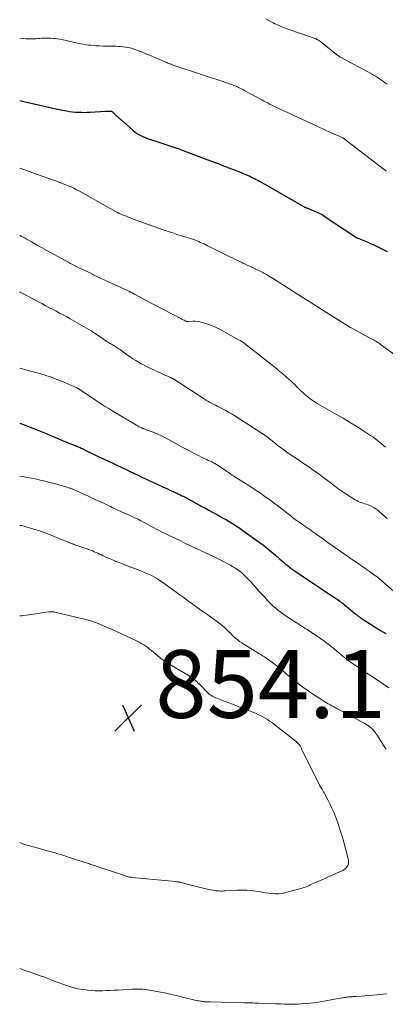
# Model space of a CAD drawing. Units: feet. Extents: x 2015000 to 2020038, y 570000 to 575000.
# Drawn here: x 2015000 to 2015108, y 571370 to 571660 of the extents above; entities that cross this region are included whole.
import ezdxf

# ---------------------------------------------------------------- set-up
doc = ezdxf.new("R2010")
doc.units = ezdxf.units.FT
doc.header["$LTSCALE"] = 100
doc.header["$MEASUREMENT"] = 0
for name, color, linetype, lineweight in [('CONTOUR INDEX', 32, 'Continuous', 25), ('CONTOUR INTERMEDIATE', 40, 'Continuous', 15), ('SPOT ELEVATION', 7, 'Continuous', 15)]:
    doc.layers.add(name, color=color, linetype=linetype, lineweight=lineweight)
doc.styles.add('slant', font='romans.shx', dxfattribs={"oblique": 14.999978})

# ---------------------------------------------------------------- blocks, each defined once
blk = doc.blocks.new('SPOT')
at = {"layer": 'SPOT ELEVATION', "lineweight": 25}
for p, q in [((-3.95, -3.95), (3.86, 3.85)), ((-1.67, 3.81), (1.74, -3.97))]:
    blk.add_line(p, q, dxfattribs=at)

msp = doc.modelspace()

# ---------------------------------------------------------------- linework, layer by layer
at = {"layer": 'CONTOUR INDEX', "flags": 128}
for points, elevation in [([(2015000, 571636.36), (2015001.65, 571636.01), (2015002.95, 571635.72), (2015004.25, 571635.43), (2015005.55, 571635.11), (2015006.85, 571634.78), (2015008.14, 571634.46), (2015009.45, 571634.16)], 820), ([(2015009.45, 571634.16), (2015010.75, 571633.89), (2015012.06, 571633.63), (2015013.89, 571633.3), (2015014.75, 571633.16), (2015015.61, 571633.05), (2015016.48, 571632.96), (2015017.35, 571632.91), (2015018.22, 571632.88), (2015019.09, 571632.87), (2015019.96, 571632.89), (2015020.83, 571632.93), (2015025.39, 571633.19), (2015025.64, 571633.2), (2015025.88, 571633.21), (2015026.12, 571633.22), (2015026.36, 571633.23), (2015026.58, 571633.24), (2015026.71, 571633.24), (2015026.84, 571633.23), (2015026.97, 571633.2), (2015027.1, 571633.17), (2015027.22, 571633.12), (2015027.34, 571633.06), (2015027.44, 571632.99), (2015027.55, 571632.91), (2015028.14, 571632.35), (2015028.54, 571631.98), (2015028.94, 571631.61), (2015029.34, 571631.25), (2015029.74, 571630.89), (2015033.45, 571627.6), (2015034, 571627.15), (2015034.56, 571626.73), (2015035.16, 571626.36), (2015035.78, 571626.01), (2015036.42, 571625.7), (2015037.06, 571625.41), (2015037.73, 571625.16), (2015038.4, 571624.93), (2015041.16, 571624.06), (2015043.22, 571623.4), (2015045.27, 571622.71), (2015047.3, 571621.98), (2015049.33, 571621.23), (2015055.32, 571618.95), (2015055.87, 571618.74), (2015056.41, 571618.54), (2015056.96, 571618.33), (2015057.51, 571618.13), (2015058.05, 571617.92), (2015058.6, 571617.72), (2015059.15, 571617.52), (2015059.69, 571617.31), (2015062.62, 571616.22), (2015063.69, 571615.81), (2015064.75, 571615.39), (2015065.8, 571614.94), (2015066.85, 571614.49), (2015067.98, 571613.98), (2015068.45, 571613.77), (2015068.93, 571613.54), (2015069.4, 571613.31), (2015069.86, 571613.08), (2015070.33, 571612.83), (2015070.79, 571612.59), (2015071.25, 571612.34), (2015071.7, 571612.08), (2015084.1, 571604.97), (2015084.18, 571604.92), (2015084.27, 571604.88), (2015084.36, 571604.83), (2015084.45, 571604.8), (2015084.54, 571604.76), (2015084.63, 571604.72), (2015084.73, 571604.68), (2015084.82, 571604.65), (2015088.31, 571603.19), (2015088.85, 571602.93), (2015089.39, 571602.66), (2015089.89, 571602.34), (2015090.39, 571602), (2015090.88, 571601.65), (2015091.37, 571601.3), (2015091.86, 571600.96), (2015092.36, 571600.62), (2015099.5, 571595.91), (2015099.56, 571595.87), (2015099.61, 571595.84), (2015099.67, 571595.81), (2015099.72, 571595.78), (2015099.78, 571595.75), (2015099.84, 571595.72), (2015099.9, 571595.7), (2015099.96, 571595.67), (2015101.86, 571594.92), (2015102.86, 571594.5), (2015103.86, 571594.08), (2015104.85, 571593.63), (2015105.83, 571593.17), (2015106.24, 571592.97), (2015107.41, 571592.37), (2015108.57, 571591.75)], 820), ([(2015000, 571541.14), (2015000.03, 571541.12), (2015001.58, 571540.55), (2015003.11, 571539.96), (2015004.64, 571539.34), (2015006.17, 571538.72), (2015014.54, 571535.21), (2015014.81, 571535.1), (2015015.09, 571534.99), (2015015.36, 571534.89), (2015015.64, 571534.79), (2015015.94, 571534.68), (2015016.07, 571534.64), (2015016.2, 571534.59), (2015016.33, 571534.54), (2015016.46, 571534.5), (2015016.59, 571534.45), (2015016.72, 571534.4), (2015016.85, 571534.34), (2015016.97, 571534.29), (2015017.3, 571534.14), (2015017.58, 571534.01), (2015017.87, 571533.87), (2015018.16, 571533.74), (2015018.44, 571533.6), (2015019.94, 571532.87), (2015020.97, 571532.37), (2015022.01, 571531.87), (2015023.04, 571531.38), (2015024.08, 571530.88), (2015026.26, 571529.84), (2015027.5, 571529.24), (2015028.75, 571528.65), (2015029.99, 571528.06), (2015031.24, 571527.48), (2015033.01, 571526.65), (2015033.37, 571526.48), (2015033.74, 571526.31), (2015034.1, 571526.14), (2015034.47, 571525.97), (2015034.83, 571525.8), (2015035.2, 571525.63)], 840), ([(2015035.2, 571525.63), (2015035.56, 571525.46), (2015035.93, 571525.29), (2015042.33, 571522.33), (2015043.02, 571522.01), (2015043.72, 571521.69), (2015044.41, 571521.36), (2015045.11, 571521.04), (2015045.76, 571520.74), (2015046.13, 571520.57), (2015046.49, 571520.4), (2015046.86, 571520.23), (2015047.22, 571520.05), (2015047.58, 571519.87), (2015047.95, 571519.68), (2015048.3, 571519.5), (2015048.66, 571519.31), (2015053.82, 571516.53), (2015054.88, 571515.97), (2015055.93, 571515.39), (2015056.99, 571514.82), (2015058.04, 571514.25), (2015058.14, 571514.19), (2015059.14, 571513.64), (2015060.14, 571513.08), (2015061.13, 571512.51), (2015062.12, 571511.94), (2015063.1, 571511.35), (2015064.07, 571510.73), (2015065.01, 571510.1), (2015065.95, 571509.44), (2015070.76, 571505.96), (2015072, 571505.04), (2015073.22, 571504.09), (2015074.41, 571503.1), (2015075.58, 571502.09), (2015076.8, 571501.01), (2015077.35, 571500.53), (2015077.9, 571500.05), (2015078.46, 571499.58), (2015079.03, 571499.12), (2015079.6, 571498.66), (2015080.18, 571498.22), (2015080.78, 571497.79), (2015081.38, 571497.37), (2015087.21, 571493.42), (2015087.36, 571493.32), (2015087.5, 571493.23), (2015087.65, 571493.13), (2015087.8, 571493.03), (2015087.94, 571492.93), (2015088.09, 571492.83), (2015088.24, 571492.74), (2015088.38, 571492.64), (2015093.03, 571489.6), (2015093.41, 571489.35), (2015093.79, 571489.09), (2015094.17, 571488.83), (2015094.55, 571488.56), (2015094.92, 571488.29), (2015095.28, 571488.02), (2015095.64, 571487.73), (2015096, 571487.44), (2015099.31, 571484.69), (2015099.51, 571484.53), (2015099.7, 571484.37), (2015099.9, 571484.22), (2015100.1, 571484.07), (2015100.3, 571483.92), (2015100.5, 571483.77), (2015100.71, 571483.63), (2015100.92, 571483.5), (2015105.08, 571480.87), (2015106.64, 571479.9), (2015108.22, 571478.96)], 840)]:
    msp.add_lwpolyline(points, dxfattribs=dict(at, elevation=elevation))
at = {"layer": 'CONTOUR INTERMEDIATE', "flags": 128}
for points, elevation in [([(2015072.75, 571660.47), (2015073.44, 571660.08), (2015074.14, 571659.7), (2015074.85, 571659.34), (2015075.42, 571659.05), (2015076.43, 571658.57), (2015077.45, 571658.11), (2015078.49, 571657.7), (2015079.54, 571657.32), (2015086.71, 571654.89), (2015087, 571654.78), (2015087.28, 571654.67), (2015087.56, 571654.55), (2015087.84, 571654.42), (2015088.11, 571654.28), (2015088.37, 571654.13), (2015088.62, 571653.96), (2015088.86, 571653.77), (2015093.61, 571649.93), (2015093.74, 571649.82), (2015093.88, 571649.72), (2015094.03, 571649.62), (2015094.17, 571649.51), (2015094.32, 571649.42), (2015094.47, 571649.33), (2015094.62, 571649.24), (2015094.77, 571649.15), (2015103.98, 571644.22), (2015104.58, 571643.89), (2015105.18, 571643.54), (2015105.76, 571643.18), (2015106.33, 571642.8), (2015106.89, 571642.41), (2015107.45, 571642), (2015108, 571641.59), (2015108.53, 571641.16)], 812), ([(2015000, 571654.67), (2015001.94, 571654.56), (2015002.5, 571654.54), (2015003.07, 571654.53), (2015003.63, 571654.55), (2015004.19, 571654.57), (2015004.76, 571654.61), (2015005.32, 571654.65), (2015005.88, 571654.69), (2015006.45, 571654.73), (2015006.84, 571654.76), (2015007.6, 571654.8), (2015008.36, 571654.81), (2015009.12, 571654.77), (2015009.87, 571654.72), (2015010.16, 571654.69), (2015011.06, 571654.58), (2015011.96, 571654.44), (2015012.85, 571654.28), (2015013.73, 571654.09), (2015016.65, 571653.4), (2015017.37, 571653.24), (2015018.11, 571653.09), (2015018.84, 571652.96), (2015019.58, 571652.84), (2015020.32, 571652.75), (2015021.06, 571652.66), (2015021.8, 571652.6), (2015022.54, 571652.55), (2015023.62, 571652.5), (2015024.65, 571652.45), (2015025.68, 571652.42), (2015026.71, 571652.39), (2015027.74, 571652.37), (2015028.37, 571652.37), (2015029.08, 571652.35), (2015029.8, 571652.31), (2015030.51, 571652.24), (2015031.22, 571652.16), (2015031.93, 571652.04), (2015032.62, 571651.89), (2015033.31, 571651.69), (2015033.98, 571651.46), (2015036.01, 571650.69), (2015037.32, 571650.18), (2015038.63, 571649.65), (2015039.92, 571649.11), (2015041.21, 571648.55), (2015043.18, 571647.68), (2015043.48, 571647.55), (2015043.79, 571647.42), (2015044.1, 571647.29), (2015044.41, 571647.17), (2015044.72, 571647.05), (2015045.03, 571646.93), (2015045.34, 571646.82), (2015045.66, 571646.72), (2015061.17, 571641.59), (2015061.6, 571641.44), (2015062.03, 571641.29), (2015062.46, 571641.14), (2015062.88, 571640.99), (2015063.3, 571640.83), (2015063.72, 571640.66), (2015064.14, 571640.47), (2015064.55, 571640.28), (2015064.62, 571640.25), (2015065.06, 571640.03), (2015065.5, 571639.81), (2015065.93, 571639.58), (2015066.36, 571639.35), (2015071.55, 571636.53), (2015072.17, 571636.19), (2015072.79, 571635.87), (2015073.41, 571635.54), (2015074.03, 571635.22), (2015074.66, 571634.91), (2015075.29, 571634.6), (2015075.92, 571634.3), (2015076.55, 571634), (2015079.11, 571632.8), (2015081.03, 571631.91), (2015082.94, 571631.02), (2015084.86, 571630.13), (2015086.78, 571629.25), (2015091.86, 571626.92), (2015092.48, 571626.64), (2015093.1, 571626.36), (2015093.72, 571626.09), (2015094.35, 571625.82), (2015095.41, 571625.37), (2015095.51, 571625.33), (2015095.6, 571625.28), (2015095.69, 571625.23), (2015095.77, 571625.18), (2015095.86, 571625.12), (2015095.95, 571625.07), (2015096.03, 571625), (2015096.11, 571624.94), (2015096.78, 571624.38), (2015097.19, 571624.04), (2015097.61, 571623.7), (2015098.04, 571623.37), (2015098.46, 571623.04), (2015107.77, 571615.92), (2015108.24, 571615.57)], 816), ([(2015000, 571616.39), (2015008.05, 571613.5), (2015008.81, 571613.23), (2015009.57, 571612.96), (2015010.34, 571612.7), (2015011.1, 571612.43), (2015011.86, 571612.17), (2015012.62, 571611.89), (2015013.37, 571611.59), (2015014.11, 571611.29), (2015014.33, 571611.2), (2015015.17, 571610.83), (2015016.01, 571610.44), (2015016.83, 571610.02), (2015017.64, 571609.58), (2015028.52, 571603.49), (2015028.67, 571603.41), (2015028.81, 571603.33), (2015028.95, 571603.26), (2015029.09, 571603.18), (2015029.24, 571603.11), (2015029.38, 571603.03), (2015029.53, 571602.97), (2015029.68, 571602.9), (2015030.6, 571602.53), (2015031.22, 571602.28), (2015031.83, 571602.04), (2015032.45, 571601.8), (2015033.07, 571601.57), (2015038.23, 571599.65), (2015039.07, 571599.34), (2015039.92, 571599.04), (2015040.76, 571598.74), (2015041.61, 571598.45), (2015042.03, 571598.3), (2015043.08, 571597.95), (2015044.14, 571597.6), (2015045.21, 571597.26), (2015046.28, 571596.93), (2015048.83, 571596.16), (2015049.61, 571595.91), (2015050.38, 571595.65), (2015051.15, 571595.38), (2015051.91, 571595.09), (2015052.36, 571594.92), (2015052.89, 571594.71), (2015053.43, 571594.48), (2015053.95, 571594.25), (2015054.47, 571594), (2015054.99, 571593.75), (2015055.51, 571593.5), (2015056.03, 571593.24), (2015056.55, 571592.99), (2015061.9, 571590.33), (2015062.82, 571589.87), (2015063.74, 571589.42), (2015064.66, 571588.98), (2015065.59, 571588.54), (2015065.91, 571588.38), (2015066.68, 571588.02), (2015067.44, 571587.66), (2015068.21, 571587.31), (2015068.98, 571586.97), (2015069.75, 571586.61), (2015070.51, 571586.25), (2015071.26, 571585.87), (2015072.01, 571585.48), (2015072.14, 571585.41), (2015072.94, 571584.96), (2015073.74, 571584.5), (2015074.52, 571584.02), (2015075.3, 571583.54), (2015077.98, 571581.81), (2015079.36, 571580.92), (2015080.74, 571580.04), (2015082.13, 571579.15), (2015083.51, 571578.28), (2015084.9, 571577.4), (2015086.29, 571576.52), (2015087.67, 571575.65), (2015089.06, 571574.77), (2015094.56, 571571.28), (2015096.15, 571570.3), (2015097.75, 571569.35), (2015099.38, 571568.43), (2015101.01, 571567.54), (2015103.55, 571566.19), (2015103.93, 571565.99), (2015104.31, 571565.79), (2015104.69, 571565.58), (2015105.07, 571565.38), (2015105.44, 571565.16), (2015105.81, 571564.94), (2015106.17, 571564.7), (2015106.52, 571564.45), (2015115.64, 571557.73)], 824), ([(2015000, 571596.58), (2015000.27, 571596.44), (2015001.58, 571595.71), (2015001.96, 571595.49), (2015003.46, 571594.62), (2015004.96, 571593.77), (2015006.47, 571592.92), (2015007.98, 571592.09), (2015014.7, 571588.4), (2015015.06, 571588.2), (2015015.43, 571588.01), (2015015.79, 571587.81), (2015016.16, 571587.62), (2015016.55, 571587.42), (2015016.72, 571587.33), (2015016.9, 571587.25), (2015017.07, 571587.16), (2015017.25, 571587.08), (2015020.3, 571585.63), (2015022, 571584.83), (2015023.7, 571584.03), (2015025.4, 571583.23), (2015027.11, 571582.43), (2015032.02, 571580.15), (2015032.24, 571580.04), (2015032.46, 571579.93), (2015032.69, 571579.82), (2015032.91, 571579.71), (2015033.14, 571579.59), (2015033.25, 571579.54), (2015033.35, 571579.49), (2015033.46, 571579.43), (2015033.56, 571579.38), (2015033.66, 571579.32), (2015033.77, 571579.26), (2015033.87, 571579.21), (2015033.97, 571579.15), (2015038.46, 571576.77), (2015040.06, 571575.92), (2015041.67, 571575.07), (2015043.27, 571574.23), (2015044.88, 571573.39), (2015047.63, 571571.95), (2015047.86, 571571.83), (2015048.09, 571571.71), (2015048.32, 571571.59), (2015048.55, 571571.47), (2015048.85, 571571.31), (2015048.93, 571571.27), (2015049.01, 571571.23), (2015049.1, 571571.2), (2015049.18, 571571.17), (2015049.27, 571571.14), (2015049.36, 571571.12), (2015049.45, 571571.11), (2015049.54, 571571.11), (2015049.59, 571571.1), (2015049.71, 571571.1), (2015049.83, 571571.11), (2015049.94, 571571.11), (2015050.06, 571571.11), (2015051.2, 571571.17), (2015051.88, 571571.17), (2015052.55, 571571.12), (2015053.22, 571571), (2015053.88, 571570.83), (2015054.97, 571570.49), (2015056.16, 571570.08), (2015057.32, 571569.63), (2015058.46, 571569.1), (2015059.58, 571568.53), (2015064.67, 571565.74), (2015065.14, 571565.47), (2015065.6, 571565.19), (2015066.05, 571564.88), (2015066.49, 571564.57), (2015066.92, 571564.24), (2015067.36, 571563.91), (2015067.78, 571563.58), (2015068.21, 571563.24), (2015068.56, 571562.97), (2015069.16, 571562.49), (2015069.76, 571562.02), (2015070.36, 571561.54), (2015070.95, 571561.07), (2015075.95, 571557.1), (2015076.48, 571556.67), (2015077.01, 571556.25), (2015077.53, 571555.82), (2015078.05, 571555.38), (2015078.56, 571554.94), (2015079.07, 571554.5), (2015079.57, 571554.05), (2015080.07, 571553.59), (2015080.89, 571552.82), (2015081.35, 571552.37), (2015081.81, 571551.93), (2015082.27, 571551.47), (2015082.72, 571551.01), (2015083.18, 571550.56), (2015083.65, 571550.12), (2015084.13, 571549.7), (2015084.63, 571549.29), (2015085.28, 571548.77), (2015086.13, 571548.13), (2015087, 571547.52), (2015087.89, 571546.95), (2015088.8, 571546.4), (2015093.64, 571543.65), (2015095.56, 571542.53), (2015097.48, 571541.39), (2015099.38, 571540.22), (2015101.26, 571539.02), (2015103.63, 571537.49), (2015104.31, 571537.03), (2015104.97, 571536.56), (2015105.62, 571536.06), (2015106.26, 571535.55), (2015106.88, 571535.03), (2015107.5, 571534.5), (2015108.12, 571533.96)], 828), ([(2015000, 571579.91), (2015000.17, 571579.81), (2015001.4, 571579.12), (2015002.63, 571578.45), (2015003.88, 571577.78), (2015006.51, 571576.38), (2015007.57, 571575.83), (2015008.62, 571575.27), (2015009.68, 571574.72), (2015010.74, 571574.17), (2015011.79, 571573.61), (2015012.84, 571573.05), (2015013.89, 571572.47), (2015014.93, 571571.89), (2015018.36, 571569.96), (2015019.74, 571569.15), (2015021.1, 571568.33), (2015022.45, 571567.47), (2015023.78, 571566.59), (2015025.79, 571565.23), (2015026.11, 571565.01), (2015026.43, 571564.8), (2015026.76, 571564.6), (2015027.09, 571564.4), (2015027.42, 571564.2), (2015027.75, 571564), (2015028.08, 571563.8), (2015028.41, 571563.6), (2015028.44, 571563.58), (2015028.78, 571563.37), (2015029.11, 571563.15), (2015029.45, 571562.93), (2015029.77, 571562.7), (2015031.08, 571561.75), (2015031.86, 571561.19), (2015032.66, 571560.65), (2015033.46, 571560.12), (2015034.27, 571559.61), (2015035.1, 571559.12), (2015035.94, 571558.65), (2015036.79, 571558.2), (2015037.65, 571557.77), (2015041.06, 571556.15), (2015041.66, 571555.86), (2015042.27, 571555.58), (2015042.88, 571555.3), (2015043.49, 571555.03), (2015044.59, 571554.55), (2015044.65, 571554.52), (2015044.72, 571554.49), (2015044.78, 571554.46), (2015044.84, 571554.43), (2015044.9, 571554.4), (2015044.96, 571554.37), (2015045.02, 571554.34), (2015045.08, 571554.31), (2015045.15, 571554.27), (2015045.25, 571554.21), (2015045.34, 571554.15), (2015045.44, 571554.1), (2015045.53, 571554.04), (2015054.5, 571548.26), (2015055.04, 571547.92), (2015055.58, 571547.6), (2015056.13, 571547.29), (2015056.69, 571546.98), (2015057.25, 571546.69), (2015057.81, 571546.4), (2015058.37, 571546.11), (2015058.93, 571545.83), (2015059.75, 571545.41), (2015060.71, 571544.9), (2015061.67, 571544.38), (2015062.61, 571543.82), (2015063.53, 571543.25), (2015071.6, 571538.09), (2015072.08, 571537.77), (2015072.55, 571537.45), (2015073.02, 571537.11), (2015073.48, 571536.76), (2015073.93, 571536.4), (2015074.38, 571536.04), (2015074.83, 571535.68), (2015075.28, 571535.31), (2015075.54, 571535.1), (2015076.12, 571534.63), (2015076.71, 571534.17), (2015077.31, 571533.72), (2015077.91, 571533.28), (2015079.06, 571532.46), (2015079.81, 571531.94), (2015080.55, 571531.42), (2015081.31, 571530.92), (2015082.07, 571530.42), (2015082.83, 571529.92), (2015083.58, 571529.42), (2015084.34, 571528.92), (2015085.09, 571528.41), (2015085.7, 571527.99), (2015086.75, 571527.26), (2015087.8, 571526.52), (2015088.83, 571525.76), (2015089.85, 571525), (2015092.01, 571523.36), (2015092.49, 571523), (2015092.96, 571522.64), (2015093.44, 571522.27), (2015093.91, 571521.91), (2015094.39, 571521.55), (2015094.87, 571521.2), (2015095.36, 571520.87), (2015095.86, 571520.54), (2015099.15, 571518.48), (2015099.59, 571518.22), (2015100.04, 571517.99), (2015100.51, 571517.8), (2015101, 571517.63), (2015101.49, 571517.48), (2015101.97, 571517.31), (2015102.45, 571517.14), (2015102.93, 571516.96), (2015103.38, 571516.78), (2015104.06, 571516.47), (2015104.72, 571516.12), (2015105.33, 571515.71), (2015105.93, 571515.26), (2015107.33, 571514.07), (2015108.59, 571512.98)], 832), ([(2015000, 571557.38), (2015007.25, 571555.33), (2015008.03, 571555.1), (2015008.8, 571554.85), (2015009.57, 571554.59), (2015010.33, 571554.31), (2015011.08, 571554.01), (2015011.84, 571553.71), (2015012.59, 571553.39), (2015013.34, 571553.08), (2015016.84, 571551.56), (2015016.95, 571551.52), (2015017.05, 571551.47), (2015017.16, 571551.41), (2015017.26, 571551.36), (2015017.36, 571551.3), (2015017.46, 571551.24), (2015017.55, 571551.18), (2015017.65, 571551.11), (2015017.88, 571550.94), (2015018.09, 571550.79), (2015018.3, 571550.64), (2015018.52, 571550.5), (2015018.73, 571550.35), (2015022.68, 571547.71), (2015023.88, 571546.93), (2015025.09, 571546.15), (2015026.3, 571545.39), (2015027.53, 571544.65), (2015034.5, 571540.48), (2015034.77, 571540.32), (2015035.04, 571540.18), (2015035.31, 571540.04), (2015035.59, 571539.9), (2015035.98, 571539.72), (2015036.06, 571539.68), (2015036.15, 571539.65), (2015036.24, 571539.62), (2015036.32, 571539.59), (2015036.41, 571539.56), (2015036.5, 571539.53), (2015036.58, 571539.5), (2015036.67, 571539.47), (2015039.1, 571538.56), (2015040.39, 571538.05), (2015041.67, 571537.49), (2015042.91, 571536.88), (2015044.13, 571536.22), (2015046.82, 571534.71), (2015048.21, 571533.94), (2015049.61, 571533.19), (2015051.02, 571532.45), (2015052.44, 571531.73), (2015054.34, 571530.79), (2015054.82, 571530.56), (2015055.29, 571530.33), (2015055.77, 571530.11), (2015056.26, 571529.9), (2015056.74, 571529.67), (2015057.21, 571529.43), (2015057.66, 571529.17), (2015058.11, 571528.89), (2015060.42, 571527.38), (2015060.81, 571527.12), (2015061.21, 571526.85), (2015061.6, 571526.58), (2015061.99, 571526.3), (2015062.39, 571526.03), (2015062.78, 571525.76), (2015063.18, 571525.5), (2015063.58, 571525.24), (2015067.96, 571522.48), (2015069.03, 571521.79), (2015070.08, 571521.1), (2015071.13, 571520.4), (2015072.17, 571519.68), (2015073.2, 571518.96), (2015074.22, 571518.22), (2015075.23, 571517.46), (2015076.23, 571516.69), (2015079.83, 571513.89), (2015080.22, 571513.59), (2015080.61, 571513.29), (2015081.01, 571512.99), (2015081.41, 571512.69), (2015081.81, 571512.4), (2015082.22, 571512.11), (2015082.62, 571511.82), (2015083.03, 571511.54), (2015083.98, 571510.88), (2015084.86, 571510.27), (2015085.74, 571509.65), (2015086.61, 571509.03), (2015087.49, 571508.41), (2015087.74, 571508.23), (2015088.74, 571507.51), (2015089.74, 571506.8), (2015090.75, 571506.1), (2015091.75, 571505.39), (2015096.27, 571502.25), (2015096.55, 571502.05), (2015096.83, 571501.86), (2015097.11, 571501.66), (2015097.4, 571501.47), (2015097.68, 571501.27), (2015097.96, 571501.08), (2015098.25, 571500.88), (2015098.53, 571500.68), (2015100.41, 571499.33), (2015101.25, 571498.73), (2015102.08, 571498.14), (2015102.92, 571497.55), (2015103.76, 571496.97), (2015105.14, 571496.02), (2015105.3, 571495.91), (2015105.45, 571495.8), (2015105.6, 571495.69), (2015105.75, 571495.58), (2015105.9, 571495.46), (2015106.05, 571495.34), (2015106.2, 571495.22), (2015106.34, 571495.1), (2015111.47, 571490.6)], 836), ([(2015000, 571525.4), (2015001.34, 571525.21), (2015002.72, 571524.99), (2015004.08, 571524.72), (2015005.45, 571524.43), (2015006.09, 571524.28), (2015007.12, 571524.03), (2015008.16, 571523.78), (2015009.19, 571523.51), (2015010.23, 571523.24), (2015010.94, 571523.05), (2015011.61, 571522.87), (2015012.28, 571522.68), (2015012.95, 571522.49), (2015013.62, 571522.29), (2015014.55, 571522.01), (2015014.75, 571521.95), (2015014.95, 571521.88), (2015015.15, 571521.81), (2015015.35, 571521.74), (2015015.54, 571521.66), (2015015.74, 571521.58), (2015015.93, 571521.49), (2015016.12, 571521.41), (2015019.43, 571519.92), (2015020.76, 571519.31), (2015022.09, 571518.7), (2015023.41, 571518.08), (2015024.73, 571517.45), (2015026.3, 571516.69), (2015026.84, 571516.44), (2015027.37, 571516.18), (2015027.9, 571515.93), (2015028.44, 571515.68), (2015028.98, 571515.44), (2015029.52, 571515.19), (2015030.06, 571514.95), (2015030.6, 571514.71), (2015032.62, 571513.83), (2015033.42, 571513.46), (2015034.22, 571513.09), (2015035.01, 571512.7), (2015035.79, 571512.3), (2015035.89, 571512.25), (2015036.62, 571511.86), (2015037.34, 571511.46), (2015038.06, 571511.06), (2015038.78, 571510.66), (2015039.51, 571510.26), (2015040.23, 571509.87), (2015040.97, 571509.49), (2015041.7, 571509.12), (2015047.67, 571506.21), (2015048.41, 571505.85), (2015049.16, 571505.5), (2015049.9, 571505.15), (2015050.65, 571504.8), (2015051.4, 571504.46), (2015052.14, 571504.11), (2015052.89, 571503.76), (2015053.63, 571503.41), (2015057.7, 571501.48), (2015058.85, 571500.92), (2015060, 571500.34), (2015061.13, 571499.74), (2015062.25, 571499.12), (2015063, 571498.69), (2015063.73, 571498.25), (2015064.44, 571497.78), (2015065.12, 571497.27), (2015065.79, 571496.73), (2015066.42, 571496.16), (2015067.04, 571495.57), (2015067.64, 571494.96), (2015068.21, 571494.33), (2015069.86, 571492.47), (2015070.69, 571491.53), (2015071.54, 571490.6), (2015072.39, 571489.68), (2015073.25, 571488.76), (2015073.82, 571488.17), (2015074.41, 571487.57), (2015075.02, 571486.99), (2015075.66, 571486.43), (2015076.31, 571485.89), (2015076.98, 571485.38), (2015077.66, 571484.88), (2015078.35, 571484.4), (2015079.06, 571483.93), (2015080.63, 571482.91), (2015081.17, 571482.56), (2015081.7, 571482.22), (2015082.24, 571481.87), (2015082.77, 571481.53), (2015083.31, 571481.19), (2015083.84, 571480.84), (2015084.37, 571480.49), (2015084.9, 571480.14), (2015088.86, 571477.48), (2015089.3, 571477.18), (2015089.74, 571476.88), (2015090.17, 571476.58), (2015090.6, 571476.27), (2015091.03, 571475.96), (2015091.45, 571475.64), (2015091.86, 571475.31), (2015092.27, 571474.97), (2015092.59, 571474.71), (2015093.15, 571474.23), (2015093.71, 571473.75), (2015094.28, 571473.28), (2015094.84, 571472.8), (2015095.13, 571472.56), (2015095.84, 571471.97), (2015096.57, 571471.41), (2015097.31, 571470.86), (2015098.07, 571470.33), (2015098.96, 571469.74), (2015100.17, 571468.92), (2015101.39, 571468.11), (2015102.6, 571467.3), (2015103.82, 571466.5), (2015109.1, 571462.99)], 844), ([(2015000, 571510.92), (2015000.57, 571510.83), (2015001.41, 571510.64), (2015002.23, 571510.42), (2015005.21, 571509.53), (2015005.6, 571509.41), (2015005.98, 571509.29), (2015006.36, 571509.15), (2015006.74, 571509.01), (2015007.11, 571508.86), (2015007.49, 571508.71), (2015007.86, 571508.57), (2015008.24, 571508.42), (2015009.48, 571507.93), (2015010.35, 571507.58), (2015011.22, 571507.23), (2015012.09, 571506.87), (2015012.96, 571506.52), (2015014.06, 571506.06), (2015014.38, 571505.93), (2015014.7, 571505.8), (2015015.02, 571505.67), (2015015.34, 571505.55), (2015015.66, 571505.43), (2015015.98, 571505.31), (2015016.3, 571505.2), (2015016.63, 571505.09), (2015018.62, 571504.42), (2015019.29, 571504.2), (2015019.95, 571503.96), (2015020.61, 571503.71), (2015021.27, 571503.46), (2015021.51, 571503.37), (2015022.05, 571503.15), (2015022.58, 571502.92), (2015023.1, 571502.68), (2015023.63, 571502.43), (2015024.15, 571502.18), (2015024.67, 571501.93), (2015025.19, 571501.69), (2015025.72, 571501.46), (2015027, 571500.9), (2015028.18, 571500.39), (2015029.36, 571499.91), (2015030.54, 571499.44), (2015031.74, 571498.98), (2015035.26, 571497.68), (2015036.19, 571497.32), (2015037.12, 571496.93), (2015038.03, 571496.52), (2015038.93, 571496.08), (2015039.81, 571495.61), (2015040.68, 571495.11), (2015041.52, 571494.57), (2015042.34, 571494.01), (2015047.31, 571490.42), (2015048.21, 571489.77), (2015049.11, 571489.11), (2015050.01, 571488.45), (2015050.91, 571487.8), (2015051.09, 571487.66), (2015051.9, 571487.07), (2015052.72, 571486.49), (2015053.54, 571485.92), (2015054.36, 571485.36), (2015055.19, 571484.8), (2015056.01, 571484.23), (2015056.82, 571483.65), (2015057.63, 571483.06), (2015058.07, 571482.73), (2015058.9, 571482.09), (2015059.71, 571481.42), (2015060.49, 571480.72), (2015061.26, 571480), (2015061.71, 571479.55), (2015062.24, 571479.04), (2015062.77, 571478.54), (2015063.31, 571478.05), (2015063.86, 571477.56), (2015064.42, 571477.09), (2015064.99, 571476.64), (2015065.59, 571476.22), (2015066.21, 571475.82), (2015069.6, 571473.74), (2015070.14, 571473.41), (2015070.68, 571473.08), (2015071.22, 571472.75), (2015071.76, 571472.43), (2015072.3, 571472.09), (2015072.83, 571471.75), (2015073.35, 571471.4), (2015073.86, 571471.03), (2015074.8, 571470.34), (2015075.32, 571469.95), (2015075.84, 571469.55), (2015076.34, 571469.14), (2015076.84, 571468.72), (2015077.34, 571468.29), (2015077.83, 571467.87), (2015078.33, 571467.45), (2015078.83, 571467.03), (2015079.15, 571466.76), (2015079.81, 571466.2), (2015080.48, 571465.66), (2015081.15, 571465.12), (2015081.83, 571464.59), (2015082.26, 571464.25), (2015083.17, 571463.56), (2015084.08, 571462.88), (2015085.01, 571462.23), (2015085.96, 571461.59), (2015089.6, 571459.17), (2015090.12, 571458.84), (2015090.65, 571458.52), (2015091.19, 571458.21), (2015091.73, 571457.9), (2015092.27, 571457.61), (2015092.82, 571457.32), (2015093.36, 571457.03), (2015093.91, 571456.74), (2015101.43, 571452.76), (2015101.88, 571452.51), (2015102.32, 571452.24), (2015102.75, 571451.95), (2015103.17, 571451.66), (2015103.32, 571451.54), (2015103.65, 571451.28), (2015103.96, 571451), (2015104.26, 571450.71), (2015104.54, 571450.4), (2015104.57, 571450.36), (2015104.85, 571450.02), (2015105.12, 571449.67), (2015105.37, 571449.31), (2015105.61, 571448.94), (2015107.56, 571445.85), (2015107.91, 571445.32), (2015108.28, 571444.81)], 848), ([(2015000, 571484.17), (2015000.57, 571484.25), (2015002.69, 571484.54), (2015004.81, 571484.84), (2015008.59, 571485.36), (2015008.82, 571485.39), (2015009.05, 571485.4), (2015009.28, 571485.41), (2015009.51, 571485.41), (2015009.74, 571485.4), (2015009.97, 571485.38), (2015010.19, 571485.34), (2015010.42, 571485.29), (2015017.9, 571483.56), (2015019.11, 571483.25), (2015020.32, 571482.91), (2015021.5, 571482.53), (2015022.68, 571482.11), (2015023.85, 571481.65), (2015025.01, 571481.18), (2015026.16, 571480.68), (2015027.3, 571480.17), (2015034.3, 571476.95), (2015034.92, 571476.65), (2015035.53, 571476.33), (2015036.13, 571475.98), (2015036.71, 571475.61), (2015037.28, 571475.22), (2015037.84, 571474.82), (2015038.39, 571474.4), (2015038.93, 571473.97), (2015041.47, 571471.83), (2015041.75, 571471.6), (2015042.03, 571471.38), (2015042.32, 571471.17), (2015042.62, 571470.96), (2015042.92, 571470.75), (2015043.22, 571470.56), (2015043.53, 571470.36), (2015043.84, 571470.18), (2015050.04, 571466.48), (2015050.32, 571466.3), (2015050.6, 571466.13), (2015050.88, 571465.94), (2015051.15, 571465.75), (2015051.42, 571465.56), (2015051.68, 571465.36), (2015051.93, 571465.14), (2015052.18, 571464.92), (2015052.35, 571464.77), (2015052.67, 571464.47), (2015052.99, 571464.16), (2015053.31, 571463.85), (2015053.62, 571463.53), (2015055.23, 571461.83), (2015055.56, 571461.51), (2015055.91, 571461.21), (2015056.27, 571460.93), (2015056.65, 571460.67), (2015057.04, 571460.43), (2015057.45, 571460.22), (2015057.86, 571460.02), (2015058.29, 571459.85), (2015060.75, 571458.91), (2015062.41, 571458.28), (2015064.07, 571457.64), (2015065.73, 571456.99), (2015067.38, 571456.33), (2015069.68, 571455.42), (2015070.41, 571455.11), (2015071.13, 571454.77), (2015071.83, 571454.4), (2015072.52, 571454), (2015073.19, 571453.57), (2015073.85, 571453.13), (2015074.49, 571452.67), (2015075.13, 571452.19), (2015081.55, 571447.16), (2015081.84, 571446.93), (2015082.12, 571446.67), (2015082.38, 571446.41), (2015082.63, 571446.13), (2015082.82, 571445.91), (2015082.95, 571445.73), (2015083.07, 571445.53), (2015083.16, 571445.33), (2015083.23, 571445.11), (2015083.3, 571444.89), (2015083.37, 571444.68), (2015083.46, 571444.47), (2015083.55, 571444.26), (2015088.55, 571434.29), (2015088.6, 571434.19), (2015088.65, 571434.09), (2015088.7, 571434), (2015088.76, 571433.9), (2015088.82, 571433.81), (2015088.88, 571433.71), (2015088.94, 571433.62), (2015089, 571433.53), (2015089.34, 571433), (2015089.57, 571432.64), (2015089.79, 571432.27), (2015090, 571431.9), (2015090.2, 571431.53), (2015091.07, 571429.89), (2015091.68, 571428.69), (2015092.26, 571427.46), (2015092.78, 571426.22), (2015093.27, 571424.96), (2015093.57, 571424.17), (2015094.16, 571422.49), (2015094.72, 571420.81), (2015095.25, 571419.11), (2015095.74, 571417.41), (2015097, 571412.88), (2015097.09, 571412.48), (2015097.15, 571412.07), (2015097.17, 571411.67), (2015097.17, 571411.26), (2015097.11, 571410.86), (2015096.99, 571410.49), (2015096.79, 571410.16), (2015096.54, 571409.85), (2015096.5, 571409.82), (2015096.17, 571409.53), (2015095.83, 571409.27), (2015095.46, 571409.04), (2015095.07, 571408.85), (2015093.83, 571408.3), (2015092.81, 571407.85), (2015091.79, 571407.39), (2015090.77, 571406.94), (2015089.75, 571406.49), (2015087.22, 571405.37), (2015086.76, 571405.16), (2015086.3, 571404.95), (2015085.84, 571404.74), (2015085.39, 571404.52), (2015084.93, 571404.31), (2015084.46, 571404.13), (2015083.99, 571403.96), (2015083.51, 571403.82), (2015078.6, 571402.48), (2015077.61, 571402.27), (2015076.61, 571402.14), (2015075.6, 571402.12), (2015074.58, 571402.18), (2015073.57, 571402.31), (2015072.55, 571402.45), (2015071.54, 571402.61), (2015070.53, 571402.77), (2015069.82, 571402.9), (2015068.46, 571403.09), (2015067.09, 571403.21), (2015065.72, 571403.24), (2015064.34, 571403.21), (2015060.76, 571402.99), (2015060.29, 571402.97), (2015059.81, 571402.96), (2015059.34, 571402.96), (2015058.86, 571402.97), (2015058.39, 571402.99), (2015057.92, 571403.04), (2015057.45, 571403.11), (2015056.99, 571403.21), (2015055.48, 571403.55), (2015054.26, 571403.83), (2015053.05, 571404.12), (2015051.83, 571404.42), (2015050.62, 571404.72), (2015047.66, 571405.46), (2015047.47, 571405.51), (2015047.27, 571405.55), (2015047.08, 571405.59), (2015046.88, 571405.62), (2015046.68, 571405.66), (2015046.49, 571405.68), (2015046.29, 571405.71), (2015046.09, 571405.73), (2015033.16, 571406.98), (2015032.92, 571407.01), (2015032.68, 571407.04), (2015032.44, 571407.08), (2015032.2, 571407.13), (2015031.97, 571407.19), (2015031.73, 571407.26), (2015031.5, 571407.32), (2015031.27, 571407.4), (2015021.14, 571410.79), (2015020.77, 571410.92), (2015020.4, 571411.04), (2015020.03, 571411.16), (2015019.66, 571411.28), (2015019.29, 571411.4), (2015018.92, 571411.52), (2015018.54, 571411.63), (2015018.17, 571411.75), (2015016.44, 571412.31), (2015015.58, 571412.58), (2015014.73, 571412.86), (2015013.87, 571413.14), (2015013.02, 571413.42), (2015012.17, 571413.7), (2015011.31, 571413.97), (2015010.45, 571414.22), (2015009.58, 571414.46), (2015005.83, 571415.48), (2015005.09, 571415.68), (2015004.35, 571415.88), (2015003.61, 571416.07), (2015002.87, 571416.26), (2015002.13, 571416.47), (2015001.4, 571416.7), (2015000.69, 571416.96), (2015000, 571417.24)], 852), ([(2015108.45, 571372.59), (2015107.27, 571372.48), (2015106.1, 571372.36), (2015105.55, 571372.29), (2015104.39, 571372.17), (2015103.23, 571372.06), (2015102.07, 571371.97), (2015100.91, 571371.9), (2015099.31, 571371.81), (2015098.94, 571371.79), (2015098.58, 571371.77), (2015098.21, 571371.75), (2015097.84, 571371.73), (2015097.73, 571371.72), (2015097.42, 571371.7), (2015097.11, 571371.67), (2015096.8, 571371.63), (2015096.49, 571371.59), (2015096.18, 571371.54), (2015095.87, 571371.49), (2015095.56, 571371.44), (2015095.25, 571371.38), (2015088.17, 571370.17), (2015086.93, 571369.98), (2015085.69, 571369.82), (2015084.44, 571369.7), (2015083.19, 571369.6), (2015082.39, 571369.56), (2015081.54, 571369.52), (2015080.68, 571369.5), (2015079.82, 571369.51), (2015078.97, 571369.53), (2015078.11, 571369.56), (2015077.26, 571369.6), (2015076.4, 571369.63), (2015075.54, 571369.66), (2015070.55, 571369.85), (2015070, 571369.87), (2015069.45, 571369.89), (2015068.9, 571369.91), (2015068.35, 571369.92), (2015067.8, 571369.93), (2015067.25, 571369.94), (2015066.69, 571369.95), (2015066.14, 571369.97), (2015056.31, 571370.19), (2015055.97, 571370.2), (2015055.63, 571370.21), (2015055.29, 571370.23), (2015054.95, 571370.25), (2015054.62, 571370.28), (2015054.28, 571370.31), (2015053.94, 571370.35), (2015053.61, 571370.4), (2015053.43, 571370.42), (2015053, 571370.49), (2015052.58, 571370.57), (2015052.16, 571370.66), (2015051.74, 571370.76), (2015048.49, 571371.54), (2015047.85, 571371.7), (2015047.2, 571371.86), (2015046.55, 571372.02), (2015045.91, 571372.19), (2015045.26, 571372.35), (2015044.61, 571372.5), (2015043.96, 571372.64), (2015043.31, 571372.77), (2015038.38, 571373.68), (2015037.73, 571373.79), (2015037.08, 571373.87), (2015036.42, 571373.93), (2015035.77, 571373.97), (2015035.11, 571373.98), (2015034.45, 571373.99), (2015033.8, 571373.97), (2015033.14, 571373.94), (2015028.98, 571373.7), (2015027.86, 571373.64), (2015026.74, 571373.58), (2015025.62, 571373.54), (2015024.5, 571373.51), (2015023.38, 571373.5), (2015022.26, 571373.52), (2015021.15, 571373.59), (2015020.03, 571373.69), (2015019.61, 571373.74), (2015018.44, 571373.9), (2015017.27, 571374.11), (2015016.12, 571374.38), (2015014.98, 571374.69), (2015014.96, 571374.7), (2015013.84, 571375.05), (2015012.73, 571375.43), (2015011.63, 571375.83), (2015010.53, 571376.25), (2015010.26, 571376.36), (2015009.31, 571376.74), (2015008.35, 571377.11), (2015007.39, 571377.47), (2015006.42, 571377.82), (2015006.05, 571377.95), (2015005.26, 571378.23), (2015004.48, 571378.51), (2015003.7, 571378.78), (2015002.92, 571379.05), (2015002.13, 571379.32), (2015001.35, 571379.59), (2015000.56, 571379.85), (2015000, 571380.05)], 848)]:
    msp.add_lwpolyline(points, dxfattribs=dict(at, elevation=elevation))

# ---------------------------------------------------------------- block references
at = {"layer": 'SPOT ELEVATION'}
msp.add_blockref('SPOT', (2015032.09, 571454.08, 854.1), dxfattribs=at)

# ---------------------------------------------------------------- texts
at = {"layer": 'SPOT ELEVATION', "style": 'slant', "oblique": 15}
msp.add_text('854.1', height=20, dxfattribs=at).set_placement((2015040.09, 571454.08, 854.1))

doc.saveas('drawing.dxf')
